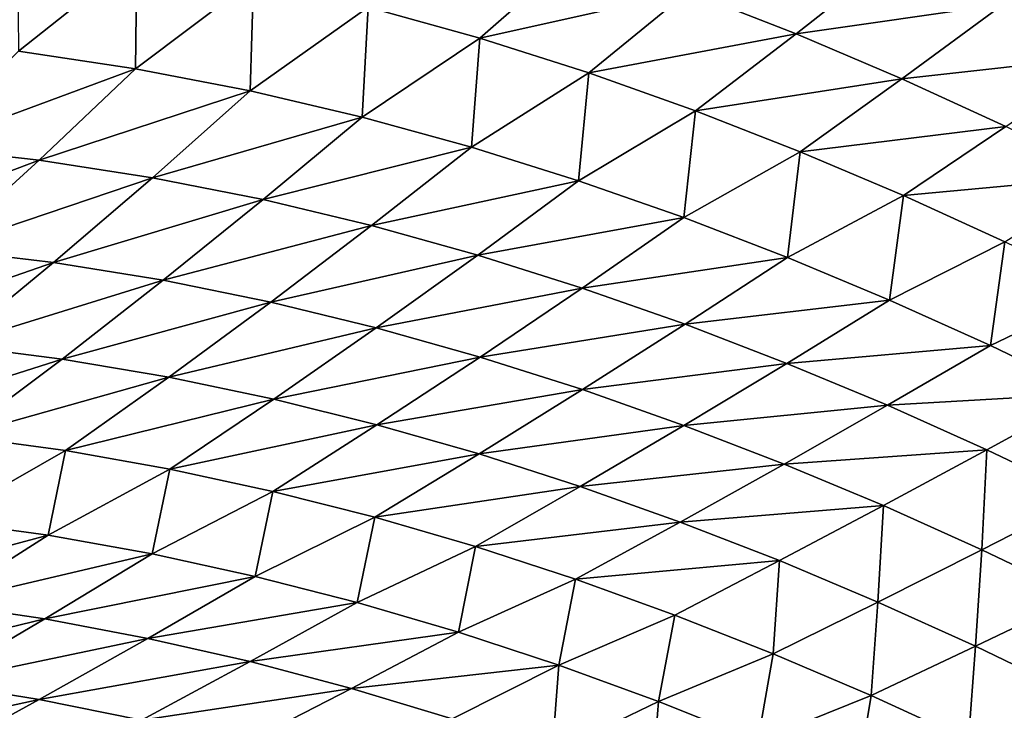
# Model space of a CAD drawing. Units: millimetres. Extents: x -25 to 25, y -2 to 164.
# Drawn here: x -7 to -7, y 9 to 10 of the extents above; entities that cross this region are included whole.
import ezdxf

# ---------------------------------------------------------------- set-up
doc = ezdxf.new("R2010")
doc.units = ezdxf.units.MM
doc.header["$LTSCALE"] = 65.185185
for name, color, linetype in [('138', 7, 'CONTINUOUS'), ('173', 7, 'CONTINUOUS'), ('49', 7, 'CONTINUOUS')]:
    doc.layers.add(name, color=color, linetype=linetype)

msp = doc.modelspace()

# ---------------------------------------------------------------- linework, layer by layer
at = {"layer": '138', "color": 7, "linetype": 'CONTINUOUS', "true_color": 0xaaaaaa}
for points in [[(-6.38279, 2, -16.83011), (-8.36494, 2, -15.93802), (-8.1848, 136.7, -16.03127), (-6.38279, 2, -16.83011)], [(-6.24011, 136.7, -16.88354), (-6.38279, 2, -16.83011), (-8.1848, 136.7, -16.03127), (-6.24011, 136.7, -16.88354)], [(-8.36494, 2, 15.93802), (-6.38279, 2, 16.83011), (-8.3636, 114.11115, 15.93872), (-8.36494, 2, 15.93802)], [(-8.3636, 114.11115, 15.93872), (-6.38279, 2, 16.83011), (-7.38604, 114.09811, 16.4146), (-8.3636, 114.11115, 15.93872)], [(-7.38604, 114.09811, 16.4146), (-6.38279, 2, 16.83011), (-6.38166, 114.08472, 16.83054), (-7.38604, 114.09811, 16.4146)]]:
    msp.add_3dface(points, dxfattribs=at)
at = {"layer": '173', "color": 7, "linetype": 'CONTINUOUS', "true_color": 0xaaaaaa}
for points in [[(-7.06906, 91.26741, 12.82792), (-6.89519, 91.25244, 12.9222), (-8.22474, 3.5, 12.11943), (-7.06906, 91.26741, 12.82792)], [(-8.22474, 3.5, 12.11943), (-6.89519, 91.25244, 12.9222), (-6.72479, 3.5, 13.0117), (-8.22474, 3.5, 12.11943)], [(-6.89519, 91.25244, 12.9222), (-6.71453, 91.24027, 13.01699), (-6.72479, 3.5, 13.0117), (-6.89519, 91.25244, 12.9222)]]:
    msp.add_3dface(points, dxfattribs=at)
at = {"layer": '49', "color": 7, "linetype": 'CONTINUOUS', "true_color": 0xaaaaaa}
for points in [[(-6.97091, 9.62905, -9.18281), (-7.00192, 9.6338, -9.13396), (-7.00164, 9.60453, -9.21409), (-6.97091, 9.62905, -9.18281)], [(-6.88164, 9.60791, -9.33337), (-6.85613, 9.6303, -9.294), (-6.91072, 9.61601, -9.28266), (-6.88164, 9.60791, -9.33337)], [(-6.82741, 9.6201, -9.34593), (-6.85613, 9.6303, -9.294), (-6.88164, 9.60791, -9.33337), (-6.82741, 9.6201, -9.34593)], [(-6.79936, 9.6091, -9.3983), (-6.77316, 9.62971, -9.3602), (-6.82741, 9.6201, -9.34593), (-6.79936, 9.6091, -9.3983)], [(-6.74537, 9.61683, -9.41394), (-6.77316, 9.62971, -9.3602), (-6.79936, 9.6091, -9.3983), (-6.74537, 9.61683, -9.41394)], [(-6.97123, 9.59997, -9.26334), (-6.97091, 9.62905, -9.18281), (-7.00164, 9.60453, -9.21409), (-6.97123, 9.59997, -9.26334)], [(-6.94049, 9.62309, -9.23242), (-6.97091, 9.62905, -9.18281), (-6.97123, 9.59997, -9.26334), (-6.94049, 9.62309, -9.23242)], [(-6.94144, 9.59423, -9.31322), (-6.94049, 9.62309, -9.23242), (-6.97123, 9.59997, -9.26334), (-6.94144, 9.59423, -9.31322)], [(-6.91072, 9.61601, -9.28266), (-6.94049, 9.62309, -9.23242), (-6.94144, 9.59423, -9.31322), (-6.91072, 9.61601, -9.28266)], [(-6.71808, 9.60333, -9.46824), (-6.69112, 9.62219, -9.43145), (-6.74537, 9.61683, -9.41394), (-6.71808, 9.60333, -9.46824)], [(-6.85326, 9.59889, -9.38448), (-6.82741, 9.6201, -9.34593), (-6.88164, 9.60791, -9.33337), (-6.85326, 9.59889, -9.38448)], [(-6.79936, 9.6091, -9.3983), (-6.82741, 9.6201, -9.34593), (-6.85326, 9.59889, -9.38448), (-6.79936, 9.6091, -9.3983)], [(-6.77186, 9.59736, -9.45117), (-6.74537, 9.61683, -9.41394), (-6.79936, 9.6091, -9.3983), (-6.77186, 9.59736, -9.45117)], [(-6.71808, 9.60333, -9.46824), (-6.74537, 9.61683, -9.41394), (-6.77186, 9.59736, -9.45117), (-6.71808, 9.60333, -9.46824)], [(-6.91228, 9.58741, -9.36359), (-6.91072, 9.61601, -9.28266), (-6.94144, 9.59423, -9.31322), (-6.91228, 9.58741, -9.36359)], [(-6.88164, 9.60791, -9.33337), (-6.91072, 9.61601, -9.28266), (-6.91228, 9.58741, -9.36359), (-6.88164, 9.60791, -9.33337)], [(-6.82551, 9.58902, -9.436), (-6.79936, 9.6091, -9.3983), (-6.85326, 9.59889, -9.38448), (-6.82551, 9.58902, -9.436)], [(-6.77186, 9.59736, -9.45117), (-6.79936, 9.6091, -9.3983), (-6.82551, 9.58902, -9.436), (-6.77186, 9.59736, -9.45117)], [(-6.88381, 9.57958, -9.41433), (-6.88164, 9.60791, -9.33337), (-6.91228, 9.58741, -9.36359), (-6.88381, 9.57958, -9.41433)], [(-6.85326, 9.59889, -9.38448), (-6.88164, 9.60791, -9.33337), (-6.88381, 9.57958, -9.41433), (-6.85326, 9.59889, -9.38448)], [(-6.97123, 9.59997, -9.26334), (-7.00164, 9.60453, -9.21409), (-7.02628, 9.57961, -9.25542), (-6.97123, 9.59997, -9.26334)], [(-6.74482, 9.58494, -9.50457), (-6.71808, 9.60333, -9.46824), (-6.77186, 9.59736, -9.45117), (-6.74482, 9.58494, -9.50457)], [(-6.99629, 9.57622, -9.30393), (-6.97123, 9.59997, -9.26334), (-7.02628, 9.57961, -9.25542), (-6.99629, 9.57622, -9.30393)], [(-6.94144, 9.59423, -9.31322), (-6.97123, 9.59997, -9.26334), (-6.99629, 9.57622, -9.30393), (-6.94144, 9.59423, -9.31322)], [(-6.85595, 9.57084, -9.46546), (-6.85326, 9.59889, -9.38448), (-6.88381, 9.57958, -9.41433), (-6.85595, 9.57084, -9.46546)], [(-6.82551, 9.58902, -9.436), (-6.85326, 9.59889, -9.38448), (-6.85595, 9.57084, -9.46546), (-6.82551, 9.58902, -9.436)], [(-6.79827, 9.57836, -9.488), (-6.77186, 9.59736, -9.45117), (-6.82551, 9.58902, -9.436), (-6.79827, 9.57836, -9.488)], [(-6.74482, 9.58494, -9.50457), (-6.77186, 9.59736, -9.45117), (-6.79827, 9.57836, -9.488), (-6.74482, 9.58494, -9.50457)], [(-6.96685, 9.57164, -9.35303), (-6.94144, 9.59423, -9.31322), (-6.99629, 9.57622, -9.30393), (-6.96685, 9.57164, -9.35303)], [(-6.91228, 9.58741, -9.36359), (-6.94144, 9.59423, -9.31322), (-6.96685, 9.57164, -9.35303), (-6.91228, 9.58741, -9.36359)], [(-6.82858, 9.56124, -9.51705), (-6.82551, 9.58902, -9.436), (-6.85595, 9.57084, -9.46546), (-6.82858, 9.56124, -9.51705)], [(-6.79827, 9.57836, -9.488), (-6.82551, 9.58902, -9.436), (-6.82858, 9.56124, -9.51705), (-6.79827, 9.57836, -9.488)], [(-6.93801, 9.56594, -9.40259), (-6.91228, 9.58741, -9.36359), (-6.96685, 9.57164, -9.35303), (-6.93801, 9.56594, -9.40259)], [(-6.88381, 9.57958, -9.41433), (-6.91228, 9.58741, -9.36359), (-6.93801, 9.56594, -9.40259), (-6.88381, 9.57958, -9.41433)], [(-6.77145, 9.56698, -9.5405), (-6.74482, 9.58494, -9.50457), (-6.79827, 9.57836, -9.488), (-6.77145, 9.56698, -9.5405)], [(-6.7182, 9.57191, -9.55845), (-6.74482, 9.58494, -9.50457), (-6.77145, 9.56698, -9.5405), (-6.7182, 9.57191, -9.55845)], [(-6.99629, 9.57622, -9.30393), (-7.02628, 9.57961, -9.25542), (-7.05133, 9.55534, -9.29663), (-6.99629, 9.57622, -9.30393)], [(-6.90982, 9.5592, -9.4525), (-6.88381, 9.57958, -9.41433), (-6.93801, 9.56594, -9.40259), (-6.90982, 9.5592, -9.4525)], [(-6.85595, 9.57084, -9.46546), (-6.88381, 9.57958, -9.41433), (-6.90982, 9.5592, -9.4525), (-6.85595, 9.57084, -9.46546)], [(-6.80162, 9.55086, -9.56912), (-6.79827, 9.57836, -9.488), (-6.82858, 9.56124, -9.51705), (-6.80162, 9.55086, -9.56912)], [(-6.77145, 9.56698, -9.5405), (-6.79827, 9.57836, -9.488), (-6.80162, 9.55086, -9.56912), (-6.77145, 9.56698, -9.5405)], [(-7.02169, 9.55307, -9.34439), (-6.99629, 9.57622, -9.30393), (-7.05133, 9.55534, -9.29663), (-7.02169, 9.55307, -9.34439)], [(-6.96685, 9.57164, -9.35303), (-6.99629, 9.57622, -9.30393), (-7.02169, 9.55307, -9.34439), (-6.96685, 9.57164, -9.35303)], [(-6.99257, 9.54959, -9.39271), (-6.96685, 9.57164, -9.35303), (-7.02169, 9.55307, -9.34439), (-6.99257, 9.54959, -9.39271)], [(-6.93801, 9.56594, -9.40259), (-6.96685, 9.57164, -9.35303), (-6.99257, 9.54959, -9.39271), (-6.93801, 9.56594, -9.40259)], [(-6.88218, 9.55151, -9.50278), (-6.85595, 9.57084, -9.46546), (-6.90982, 9.5592, -9.4525), (-6.88218, 9.55151, -9.50278)], [(-6.82858, 9.56124, -9.51705), (-6.85595, 9.57084, -9.46546), (-6.88218, 9.55151, -9.50278), (-6.82858, 9.56124, -9.51705)], [(-6.74502, 9.55494, -9.59347), (-6.7182, 9.57191, -9.55845), (-6.77145, 9.56698, -9.5405), (-6.74502, 9.55494, -9.59347)], [(-6.964, 9.54497, -9.44146), (-6.93801, 9.56594, -9.40259), (-6.99257, 9.54959, -9.39271), (-6.964, 9.54497, -9.44146)], [(-6.90982, 9.5592, -9.4525), (-6.93801, 9.56594, -9.40259), (-6.964, 9.54497, -9.44146), (-6.90982, 9.5592, -9.4525)], [(-6.77502, 9.53974, -9.62166), (-6.77145, 9.56698, -9.5405), (-6.80162, 9.55086, -9.56912), (-6.77502, 9.53974, -9.62166)], [(-6.74502, 9.55494, -9.59347), (-6.77145, 9.56698, -9.5405), (-6.77502, 9.53974, -9.62166), (-6.74502, 9.55494, -9.59347)], [(-6.85502, 9.54293, -9.55348), (-6.82858, 9.56124, -9.51705), (-6.88218, 9.55151, -9.50278), (-6.85502, 9.54293, -9.55348)], [(-6.80162, 9.55086, -9.56912), (-6.82858, 9.56124, -9.51705), (-6.85502, 9.54293, -9.55348), (-6.80162, 9.55086, -9.56912)], [(-6.93604, 9.53928, -9.49053), (-6.90982, 9.5592, -9.4525), (-6.964, 9.54497, -9.44146), (-6.93604, 9.53928, -9.49053)], [(-6.88218, 9.55151, -9.50278), (-6.90982, 9.5592, -9.4525), (-6.93604, 9.53928, -9.49053), (-6.88218, 9.55151, -9.50278)], [(-6.99257, 9.54959, -9.39271), (-7.02169, 9.55307, -9.34439), (-7.04753, 9.53047, -9.38479), (-6.99257, 9.54959, -9.39271)], [(-6.74876, 9.52794, -9.67459), (-6.74502, 9.55494, -9.59347), (-6.77502, 9.53974, -9.62166), (-6.74876, 9.52794, -9.67459)], [(-6.71894, 9.54229, -9.64682), (-6.74502, 9.55494, -9.59347), (-6.74876, 9.52794, -9.67459), (-6.71894, 9.54229, -9.64682)], [(-6.9086, 9.53259, -9.53995), (-6.88218, 9.55151, -9.50278), (-6.93604, 9.53928, -9.49053), (-6.9086, 9.53259, -9.53995)], [(-6.85502, 9.54293, -9.55348), (-6.88218, 9.55151, -9.50278), (-6.9086, 9.53259, -9.53995), (-6.85502, 9.54293, -9.55348)], [(-6.82822, 9.53351, -9.60466), (-6.80162, 9.55086, -9.56912), (-6.85502, 9.54293, -9.55348), (-6.82822, 9.53351, -9.60466)], [(-6.77502, 9.53974, -9.62166), (-6.80162, 9.55086, -9.56912), (-6.82822, 9.53351, -9.60466), (-6.77502, 9.53974, -9.62166)], [(-7.01867, 9.52804, -9.43232), (-6.99257, 9.54959, -9.39271), (-7.04753, 9.53047, -9.38479), (-7.01867, 9.52804, -9.43232)], [(-6.964, 9.54497, -9.44146), (-6.99257, 9.54959, -9.39271), (-7.01867, 9.52804, -9.43232), (-6.964, 9.54497, -9.44146)], [(-6.99034, 9.52445, -9.48025), (-6.964, 9.54497, -9.44146), (-7.01867, 9.52804, -9.43232), (-6.99034, 9.52445, -9.48025)], [(-6.93604, 9.53928, -9.49053), (-6.964, 9.54497, -9.44146), (-6.99034, 9.52445, -9.48025), (-6.93604, 9.53928, -9.49053)], [(-6.88159, 9.52497, -9.58977), (-6.85502, 9.54293, -9.55348), (-6.9086, 9.53259, -9.53995), (-6.88159, 9.52497, -9.58977)], [(-6.82822, 9.53351, -9.60466), (-6.85502, 9.54293, -9.55348), (-6.88159, 9.52497, -9.58977), (-6.82822, 9.53351, -9.60466)], [(-6.72282, 9.51551, -9.72786), (-6.71894, 9.54229, -9.64682), (-6.74876, 9.52794, -9.67459), (-6.72282, 9.51551, -9.72786)], [(-6.80175, 9.52332, -9.65628), (-6.77502, 9.53974, -9.62166), (-6.82822, 9.53351, -9.60466), (-6.80175, 9.52332, -9.65628)], [(-6.74876, 9.52794, -9.67459), (-6.77502, 9.53974, -9.62166), (-6.80175, 9.52332, -9.65628), (-6.74876, 9.52794, -9.67459)], [(-6.96256, 9.51976, -9.52849), (-6.93604, 9.53928, -9.49053), (-6.99034, 9.52445, -9.48025), (-6.96256, 9.51976, -9.52849)], [(-6.9086, 9.53259, -9.53995), (-6.93604, 9.53928, -9.49053), (-6.96256, 9.51976, -9.52849), (-6.9086, 9.53259, -9.53995)], [(-6.93528, 9.51404, -9.57704), (-6.9086, 9.53259, -9.53995), (-6.96256, 9.51976, -9.52849), (-6.93528, 9.51404, -9.57704)], [(-6.88159, 9.52497, -9.58977), (-6.9086, 9.53259, -9.53995), (-6.93528, 9.51404, -9.57704), (-6.88159, 9.52497, -9.58977)], [(-6.85492, 9.51649, -9.64006), (-6.82822, 9.53351, -9.60466), (-6.88159, 9.52497, -9.58977), (-6.85492, 9.51649, -9.64006)], [(-6.80175, 9.52332, -9.65628), (-6.82822, 9.53351, -9.60466), (-6.85492, 9.51649, -9.64006), (-6.80175, 9.52332, -9.65628)], [(-6.99034, 9.52445, -9.48025), (-7.01867, 9.52804, -9.43232), (-7.04524, 9.50696, -9.47192), (-6.99034, 9.52445, -9.48025)], [(-6.77559, 9.5124, -9.70828), (-6.74876, 9.52794, -9.67459), (-6.80175, 9.52332, -9.65628), (-6.77559, 9.5124, -9.70828)], [(-6.72282, 9.51551, -9.72786), (-6.74876, 9.52794, -9.67459), (-6.77559, 9.5124, -9.70828), (-6.72282, 9.51551, -9.72786)], [(-7.01709, 9.50435, -9.51904), (-6.99034, 9.52445, -9.48025), (-7.04524, 9.50696, -9.47192), (-7.01709, 9.50435, -9.51904)], [(-6.96256, 9.51976, -9.52849), (-6.99034, 9.52445, -9.48025), (-7.01709, 9.50435, -9.51904), (-6.96256, 9.51976, -9.52849)], [(-6.9084, 9.50735, -9.62599), (-6.88159, 9.52497, -9.58977), (-6.93528, 9.51404, -9.57704), (-6.9084, 9.50735, -9.62599)], [(-6.85492, 9.51649, -9.64006), (-6.88159, 9.52497, -9.58977), (-6.9084, 9.50735, -9.62599), (-6.85492, 9.51649, -9.64006)], [(-6.82856, 9.50718, -9.69076), (-6.80175, 9.52332, -9.65628), (-6.85492, 9.51649, -9.64006), (-6.82856, 9.50718, -9.69076)], [(-6.77559, 9.5124, -9.70828), (-6.80175, 9.52332, -9.65628), (-6.82856, 9.50718, -9.69076), (-6.77559, 9.5124, -9.70828)], [(-6.98947, 9.50062, -9.56643), (-6.96256, 9.51976, -9.52849), (-7.01709, 9.50435, -9.51904), (-6.98947, 9.50062, -9.56643)], [(-6.93528, 9.51404, -9.57704), (-6.96256, 9.51976, -9.52849), (-6.98947, 9.50062, -9.56643), (-6.93528, 9.51404, -9.57704)], [(-6.88183, 9.49975, -9.67537), (-6.85492, 9.51649, -9.64006), (-6.9084, 9.50735, -9.62599), (-6.88183, 9.49975, -9.67537)], [(-6.82856, 9.50718, -9.69076), (-6.85492, 9.51649, -9.64006), (-6.88183, 9.49975, -9.67537), (-6.82856, 9.50718, -9.69076)], [(-6.74971, 9.5008, -9.76059), (-6.72282, 9.51551, -9.72786), (-6.77559, 9.5124, -9.70828), (-6.74971, 9.5008, -9.76059)], [(-6.72409, 9.48855, -9.81318), (-6.72282, 9.51551, -9.72786), (-6.74971, 9.5008, -9.76059), (-6.72409, 9.48855, -9.81318)], [(-6.96231, 9.49582, -9.61413), (-6.93528, 9.51404, -9.57704), (-6.98947, 9.50062, -9.56643), (-6.96231, 9.49582, -9.61413)], [(-6.9084, 9.50735, -9.62599), (-6.93528, 9.51404, -9.57704), (-6.96231, 9.49582, -9.61413), (-6.9084, 9.50735, -9.62599)], [(-6.80247, 9.4971, -9.74182), (-6.77559, 9.5124, -9.70828), (-6.82856, 9.50718, -9.69076), (-6.80247, 9.4971, -9.74182)], [(-6.74971, 9.5008, -9.76059), (-6.77559, 9.5124, -9.70828), (-6.80247, 9.4971, -9.74182), (-6.74971, 9.5008, -9.76059)], [(-6.93551, 9.49001, -9.6622), (-6.9084, 9.50735, -9.62599), (-6.96231, 9.49582, -9.61413), (-6.93551, 9.49001, -9.6622)], [(-6.88183, 9.49975, -9.67537), (-6.9084, 9.50735, -9.62599), (-6.93551, 9.49001, -9.6622), (-6.88183, 9.49975, -9.67537)], [(-6.85553, 9.49129, -9.72516), (-6.82856, 9.50718, -9.69076), (-6.88183, 9.49975, -9.67537), (-6.85553, 9.49129, -9.72516)], [(-6.80247, 9.4971, -9.74182), (-6.82856, 9.50718, -9.69076), (-6.85553, 9.49129, -9.72516), (-6.80247, 9.4971, -9.74182)], [(-6.98947, 9.50062, -9.56643), (-7.01709, 9.50435, -9.51904), (-7.02142, 9.48237, -9.59658), (-6.98947, 9.50062, -9.56643)], [(-6.99399, 9.47858, -9.64386), (-6.98947, 9.50062, -9.56643), (-7.02142, 9.48237, -9.59658), (-6.99399, 9.47858, -9.64386)], [(-6.96231, 9.49582, -9.61413), (-6.98947, 9.50062, -9.56643), (-6.99399, 9.47858, -9.64386), (-6.96231, 9.49582, -9.61413)], [(-6.909, 9.48327, -9.71068), (-6.88183, 9.49975, -9.67537), (-6.93551, 9.49001, -9.6622), (-6.909, 9.48327, -9.71068)], [(-6.85553, 9.49129, -9.72516), (-6.88183, 9.49975, -9.67537), (-6.909, 9.48327, -9.71068), (-6.85553, 9.49129, -9.72516)], [(-6.77664, 9.4863, -9.79319), (-6.74971, 9.5008, -9.76059), (-6.80247, 9.4971, -9.74182), (-6.77664, 9.4863, -9.79319)], [(-6.75105, 9.47479, -9.84483), (-6.74971, 9.5008, -9.76059), (-6.77664, 9.4863, -9.79319), (-6.75105, 9.47479, -9.84483)], [(-6.72409, 9.48855, -9.81318), (-6.74971, 9.5008, -9.76059), (-6.75105, 9.47479, -9.84483), (-6.72409, 9.48855, -9.81318)], [(-6.82949, 9.48202, -9.77529), (-6.80247, 9.4971, -9.74182), (-6.85553, 9.49129, -9.72516), (-6.82949, 9.48202, -9.77529)], [(-6.77664, 9.4863, -9.79319), (-6.80247, 9.4971, -9.74182), (-6.82949, 9.48202, -9.77529), (-6.77664, 9.4863, -9.79319)], [(-6.96692, 9.47373, -9.69149), (-6.96231, 9.49582, -9.61413), (-6.99399, 9.47858, -9.64386), (-6.96692, 9.47373, -9.69149)], [(-6.93551, 9.49001, -9.6622), (-6.96231, 9.49582, -9.61413), (-6.96692, 9.47373, -9.69149), (-6.93551, 9.49001, -9.6622)], [(-6.88274, 9.47563, -9.75955), (-6.85553, 9.49129, -9.72516), (-6.909, 9.48327, -9.71068), (-6.88274, 9.47563, -9.75955)], [(-6.82949, 9.48202, -9.77529), (-6.85553, 9.49129, -9.72516), (-6.88274, 9.47563, -9.75955), (-6.82949, 9.48202, -9.77529)], [(-6.94012, 9.46788, -9.73952), (-6.93551, 9.49001, -9.6622), (-6.96692, 9.47373, -9.69149), (-6.94012, 9.46788, -9.73952)], [(-6.909, 9.48327, -9.71068), (-6.93551, 9.49001, -9.6622), (-6.94012, 9.46788, -9.73952), (-6.909, 9.48327, -9.71068)], [(-6.72564, 9.46261, -9.8967), (-6.72409, 9.48855, -9.81318), (-6.75105, 9.47479, -9.84483), (-6.72564, 9.46261, -9.8967)], [(-6.80368, 9.47198, -9.82572), (-6.77664, 9.4863, -9.79319), (-6.82949, 9.48202, -9.77529), (-6.80368, 9.47198, -9.82572)], [(-6.77809, 9.46119, -9.87641), (-6.77664, 9.4863, -9.79319), (-6.80368, 9.47198, -9.82572), (-6.77809, 9.46119, -9.87641)], [(-6.75105, 9.47479, -9.84483), (-6.77664, 9.4863, -9.79319), (-6.77809, 9.46119, -9.87641), (-6.75105, 9.47479, -9.84483)], [(-6.99399, 9.47858, -9.64386), (-7.02142, 9.48237, -9.59658), (-7.04924, 9.46376, -9.63479), (-6.99399, 9.47858, -9.64386)], [(-6.91357, 9.46107, -9.78794), (-6.909, 9.48327, -9.71068), (-6.94012, 9.46788, -9.73952), (-6.91357, 9.46107, -9.78794)], [(-6.88274, 9.47563, -9.75955), (-6.909, 9.48327, -9.71068), (-6.91357, 9.46107, -9.78794), (-6.88274, 9.47563, -9.75955)], [(-6.85672, 9.46713, -9.80876), (-6.82949, 9.48202, -9.77529), (-6.88274, 9.47563, -9.75955), (-6.85672, 9.46713, -9.80876)], [(-6.80368, 9.47198, -9.82572), (-6.82949, 9.48202, -9.77529), (-6.85672, 9.46713, -9.80876), (-6.80368, 9.47198, -9.82572)], [(-7.02185, 9.46083, -9.68121), (-6.99399, 9.47858, -9.64386), (-7.04924, 9.46376, -9.63479), (-7.02185, 9.46083, -9.68121)], [(-6.96692, 9.47373, -9.69149), (-6.99399, 9.47858, -9.64386), (-7.02185, 9.46083, -9.68121), (-6.96692, 9.47373, -9.69149)], [(-6.9948, 9.4568, -9.72796), (-6.96692, 9.47373, -9.69149), (-7.02185, 9.46083, -9.68121), (-6.9948, 9.4568, -9.72796)], [(-6.94012, 9.46788, -9.73952), (-6.96692, 9.47373, -9.69149), (-6.9948, 9.4568, -9.72796), (-6.94012, 9.46788, -9.73952)], [(-6.88723, 9.45334, -9.83669), (-6.88274, 9.47563, -9.75955), (-6.91357, 9.46107, -9.78794), (-6.88723, 9.45334, -9.83669)], [(-6.85672, 9.46713, -9.80876), (-6.88274, 9.47563, -9.75955), (-6.88723, 9.45334, -9.83669), (-6.85672, 9.46713, -9.80876)], [(-6.75266, 9.44969, -9.92732), (-6.75105, 9.47479, -9.84483), (-6.77809, 9.46119, -9.87641), (-6.75266, 9.44969, -9.92732)], [(-6.72564, 9.46261, -9.8967), (-6.75105, 9.47479, -9.84483), (-6.75266, 9.44969, -9.92732), (-6.72564, 9.46261, -9.8967)], [(-6.83091, 9.45782, -9.85825), (-6.80368, 9.47198, -9.82572), (-6.85672, 9.46713, -9.80876), (-6.83091, 9.45782, -9.85825)], [(-6.8053, 9.44773, -9.90799), (-6.80368, 9.47198, -9.82572), (-6.83091, 9.45782, -9.85825), (-6.8053, 9.44773, -9.90799)], [(-6.77809, 9.46119, -9.87641), (-6.80368, 9.47198, -9.82572), (-6.8053, 9.44773, -9.90799), (-6.77809, 9.46119, -9.87641)], [(-6.968, 9.45174, -9.77509), (-6.94012, 9.46788, -9.73952), (-6.9948, 9.4568, -9.72796), (-6.968, 9.45174, -9.77509)], [(-6.91357, 9.46107, -9.78794), (-6.94012, 9.46788, -9.73952), (-6.968, 9.45174, -9.77509), (-6.91357, 9.46107, -9.78794)], [(-6.8611, 9.44474, -9.88572), (-6.85672, 9.46713, -9.80876), (-6.88723, 9.45334, -9.83669), (-6.8611, 9.44474, -9.88572)], [(-6.83091, 9.45782, -9.85825), (-6.85672, 9.46713, -9.80876), (-6.8611, 9.44474, -9.88572), (-6.83091, 9.45782, -9.85825)], [(-6.9948, 9.4568, -9.72796), (-7.02185, 9.46083, -9.68121), (-7.05017, 9.44338, -9.71862), (-6.9948, 9.4568, -9.72796)], [(-6.94142, 9.44569, -9.82259), (-6.91357, 9.46107, -9.78794), (-6.968, 9.45174, -9.77509), (-6.94142, 9.44569, -9.82259)], [(-6.88723, 9.45334, -9.83669), (-6.91357, 9.46107, -9.78794), (-6.94142, 9.44569, -9.82259), (-6.88723, 9.45334, -9.83669)], [(-6.77983, 9.43686, -9.95795), (-6.77809, 9.46119, -9.87641), (-6.8053, 9.44773, -9.90799), (-6.77983, 9.43686, -9.95795)], [(-6.75266, 9.44969, -9.92732), (-6.77809, 9.46119, -9.87641), (-6.77983, 9.43686, -9.95795), (-6.75266, 9.44969, -9.92732)], [(-6.72738, 9.43748, -9.97844), (-6.72564, 9.46261, -9.8967), (-6.75266, 9.44969, -9.92732), (-6.72738, 9.43748, -9.97844)], [(-6.83515, 9.43529, -9.935), (-6.83091, 9.45782, -9.85825), (-6.8611, 9.44474, -9.88572), (-6.83515, 9.43529, -9.935)], [(-6.8053, 9.44773, -9.90799), (-6.83091, 9.45782, -9.85825), (-6.83515, 9.43529, -9.935), (-6.8053, 9.44773, -9.90799)], [(-7.0231, 9.44014, -9.76449), (-6.9948, 9.4568, -9.72796), (-7.05017, 9.44338, -9.71862), (-7.0231, 9.44014, -9.76449)], [(-6.968, 9.45174, -9.77509), (-6.9948, 9.4568, -9.72796), (-7.0231, 9.44014, -9.76449), (-6.968, 9.45174, -9.77509)], [(-6.91505, 9.43869, -9.87041), (-6.88723, 9.45334, -9.83669), (-6.94142, 9.44569, -9.82259), (-6.91505, 9.43869, -9.87041)], [(-6.8611, 9.44474, -9.88572), (-6.88723, 9.45334, -9.83669), (-6.91505, 9.43869, -9.87041), (-6.8611, 9.44474, -9.88572)], [(-6.99626, 9.43583, -9.81073), (-6.968, 9.45174, -9.77509), (-7.0231, 9.44014, -9.76449), (-6.99626, 9.43583, -9.81073)], [(-6.94142, 9.44569, -9.82259), (-6.968, 9.45174, -9.77509), (-6.99626, 9.43583, -9.81073), (-6.94142, 9.44569, -9.82259)], [(-6.80935, 9.42501, -9.98451), (-6.8053, 9.44773, -9.90799), (-6.83515, 9.43529, -9.935), (-6.80935, 9.42501, -9.98451)], [(-6.77983, 9.43686, -9.95795), (-6.8053, 9.44773, -9.90799), (-6.80935, 9.42501, -9.98451), (-6.77983, 9.43686, -9.95795)], [(-6.75449, 9.42525, -10.00811), (-6.75266, 9.44969, -9.92732), (-6.77983, 9.43686, -9.95795), (-6.75449, 9.42525, -10.00811)], [(-6.72738, 9.43748, -9.97844), (-6.75266, 9.44969, -9.92732), (-6.75449, 9.42525, -10.00811), (-6.72738, 9.43748, -9.97844)], [(-6.96963, 9.4305, -9.85731), (-6.94142, 9.44569, -9.82259), (-6.99626, 9.43583, -9.81073), (-6.96963, 9.4305, -9.85731)], [(-6.91505, 9.43869, -9.87041), (-6.94142, 9.44569, -9.82259), (-6.96963, 9.4305, -9.85731), (-6.91505, 9.43869, -9.87041)], [(-6.88886, 9.43077, -9.91849), (-6.8611, 9.44474, -9.88572), (-6.91505, 9.43869, -9.87041), (-6.88886, 9.43077, -9.91849)], [(-6.86284, 9.42196, -9.96682), (-6.8611, 9.44474, -9.88572), (-6.88886, 9.43077, -9.91849), (-6.86284, 9.42196, -9.96682)], [(-6.83515, 9.43529, -9.935), (-6.8611, 9.44474, -9.88572), (-6.86284, 9.42196, -9.96682), (-6.83515, 9.43529, -9.935)], [(-6.99626, 9.43583, -9.81073), (-7.0231, 9.44014, -9.76449), (-7.05186, 9.42376, -9.80106), (-6.99626, 9.43583, -9.81073)], [(-6.94318, 9.42419, -9.9042), (-6.91505, 9.43869, -9.87041), (-6.96963, 9.4305, -9.85731), (-6.94318, 9.42419, -9.9042)], [(-6.88886, 9.43077, -9.91849), (-6.91505, 9.43869, -9.87041), (-6.94318, 9.42419, -9.9042), (-6.88886, 9.43077, -9.91849)], [(-6.72925, 9.41291, -10.05844), (-6.72738, 9.43748, -9.97844), (-6.75449, 9.42525, -10.00811), (-6.72925, 9.41291, -10.05844)], [(-7.02495, 9.42016, -9.84641), (-6.99626, 9.43583, -9.81073), (-7.05186, 9.42376, -9.80106), (-7.02495, 9.42016, -9.84641)], [(-6.96963, 9.4305, -9.85731), (-6.99626, 9.43583, -9.81073), (-7.02495, 9.42016, -9.84641), (-6.96963, 9.4305, -9.85731)], [(-6.83695, 9.41229, -10.01537), (-6.83515, 9.43529, -9.935), (-6.86284, 9.42196, -9.96682), (-6.83695, 9.41229, -10.01537)], [(-6.80935, 9.42501, -9.98451), (-6.83515, 9.43529, -9.935), (-6.83695, 9.41229, -10.01537), (-6.80935, 9.42501, -9.98451)], [(-6.78366, 9.41392, -10.03423), (-6.77983, 9.43686, -9.95795), (-6.80935, 9.42501, -9.98451), (-6.78366, 9.41392, -10.03423)], [(-6.75449, 9.42525, -10.00811), (-6.77983, 9.43686, -9.95795), (-6.78366, 9.41392, -10.03423), (-6.75449, 9.42525, -10.00811)]]:
    msp.add_3dface(points, dxfattribs=at)

doc.saveas('drawing.dxf')
